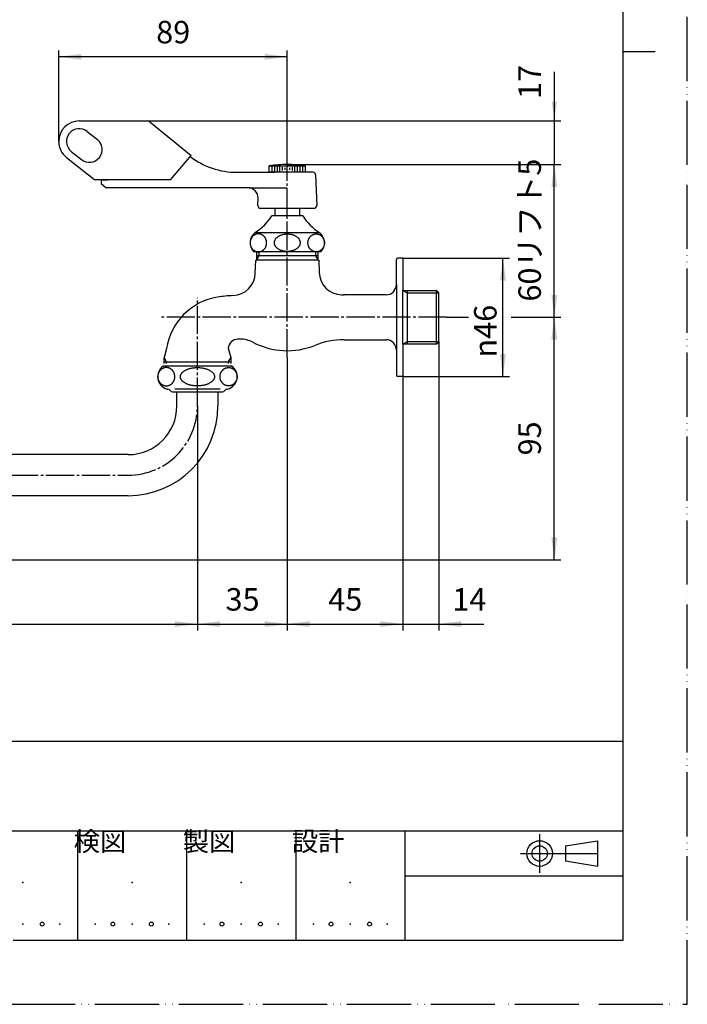
# Model space of a CAD drawing. Units: inches. Extents: x 0 to 525, y 0 to 742.
# Drawn here: x 265 to 525, y 0 to 384 of the extents above; entities that cross this region are included whole.
import ezdxf

# ---------------------------------------------------------------- set-up
doc = ezdxf.new("R2010")
doc.units = ezdxf.units.IN
for name, pattern in [('DASH_CENTER', [14, 11, -1, 1, -1]), ('DOT_CENTER', [14, 12, -1, 0, -1]), ('PHANTOM', [13, 10, -1, 0, -1, 0, -1])]:
    doc.linetypes.add(name, pattern=pattern)
doc.layers.add('1', color=7, linetype='Continuous')
doc.styles.add('CONVERTER_1', font='msmincho.ttc', dxfattribs={"width": 0.89})
doc.styles.add('CONVERTER_2', font='txt.shx', dxfattribs={"width": 0.9})
doc.dimstyles.new('ME10_DIM_0', dxfattribs={"dimtxt": 8.75, "dimasz": 8.75, "dimexe": 2.5, "dimexo": 0, "dimtad": 1, "dimdsep": 46, "dimtxsty": 'CONVERTER_2', "dimblk2": 'NONE', "dimsah": 1, "dimcen": 0.09, "dimclrd": 2, "dimclre": 2, "dimclrt": 7, "dimadec": 0, "dimazin": 0, "dimtfac": 1, "dimtdec": 4, "dimtmove": 0, "dimatfit": 3, "dimfxl": 1, "dimtolj": 1, "dimtzin": 0, "dimarcsym": 0})
doc.dimstyles.new('ME10_DIM_1', dxfattribs={"dimtxt": 8.75, "dimasz": 8.75, "dimexe": 2.5, "dimexo": 0, "dimtad": 1, "dimdsep": 46, "dimtxsty": 'CONVERTER_2', "dimsah": 1, "dimcen": 0.09, "dimclrd": 2, "dimclre": 2, "dimclrt": 7, "dimadec": 0, "dimazin": 0, "dimtfac": 1, "dimtdec": 4, "dimtmove": 0, "dimatfit": 3, "dimfxl": 1, "dimtolj": 1, "dimtzin": 0, "dimarcsym": 0})
doc.dimstyles.new('ME10_DIM_2', dxfattribs={"dimtxt": 8.75, "dimasz": 7.5, "dimexe": 2.5, "dimexo": 0, "dimtad": 1, "dimdsep": 46, "dimtxsty": 'CONVERTER_2', "dimblk1": 'NONE', "dimsah": 1, "dimcen": 0.09, "dimclrd": 2, "dimclre": 2, "dimclrt": 7, "dimadec": 0, "dimazin": 0, "dimtfac": 1, "dimtdec": 4, "dimtmove": 0, "dimatfit": 3, "dimfxl": 1, "dimtolj": 1, "dimtzin": 0, "dimarcsym": 0})
doc.dimstyles.new('ME10_DIM_3', dxfattribs={"dimtxt": 8.75, "dimasz": 8.75, "dimexe": 2.5, "dimexo": 0, "dimtad": 1, "dimdsep": 46, "dimtxsty": 'CONVERTER_2', "dimsah": 1, "dimcen": 0.09, "dimclrd": 2, "dimclre": 2, "dimclrt": 7, "dimadec": 0, "dimazin": 0, "dimtfac": 1, "dimtdec": 4, "dimtmove": 0, "dimatfit": 3, "dimfxl": 1, "dimtolj": 1, "dimtzin": 0, "dimarcsym": 0})
doc.dimstyles.new('ME10_DIM_4', dxfattribs={"dimtxt": 8.75, "dimasz": 8.75, "dimexe": 2.5, "dimexo": 0, "dimtad": 1, "dimdsep": 46, "dimtxsty": 'CONVERTER_1', "dimsah": 1, "dimcen": 0.09, "dimclrd": 2, "dimclre": 2, "dimclrt": 7, "dimadec": 0, "dimazin": 0, "dimtfac": 1, "dimtdec": 4, "dimtmove": 0, "dimatfit": 3, "dimfxl": 1, "dimtolj": 1, "dimtzin": 0, "dimarcsym": 0})
doc.dimstyles.new('ME10_DIM_5', dxfattribs={"dimtxt": 8.75, "dimasz": 8.75, "dimexe": 2.5, "dimexo": 0, "dimtad": 1, "dimdsep": 46, "dimtxsty": 'CONVERTER_2', "dimsah": 1, "dimcen": 0.09, "dimclrd": 2, "dimclre": 2, "dimclrt": 7, "dimadec": 0, "dimazin": 0, "dimtfac": 1, "dimtdec": 4, "dimtmove": 0, "dimatfit": 3, "dimfxl": 1, "dimtolj": 1, "dimtzin": 0, "dimarcsym": 0})
doc.dimstyles.new('ME10_DIM_6', dxfattribs={"dimtxt": 8.75, "dimasz": 8.75, "dimexe": 2.5, "dimexo": 0, "dimtad": 1, "dimdsep": 46, "dimtxsty": 'CONVERTER_2', "dimsah": 1, "dimcen": 0.09, "dimclrd": 2, "dimclre": 2, "dimclrt": 7, "dimadec": 0, "dimazin": 0, "dimtfac": 1, "dimtdec": 4, "dimtmove": 0, "dimatfit": 3, "dimfxl": 1, "dimtolj": 1, "dimtzin": 0, "dimarcsym": 0})
doc.dimstyles.new('ME10_DIM_7', dxfattribs={"dimtxt": 8.75, "dimasz": 8.75, "dimexe": 2.5, "dimexo": 0, "dimtad": 1, "dimdsep": 46, "dimtxsty": 'CONVERTER_2', "dimsah": 1, "dimcen": 0.09, "dimclrd": 2, "dimclre": 2, "dimclrt": 7, "dimadec": 0, "dimazin": 0, "dimtfac": 1, "dimtdec": 4, "dimtmove": 0, "dimatfit": 3, "dimfxl": 1, "dimtolj": 1, "dimtzin": 0, "dimarcsym": 0})
doc.dimstyles.new('ME10_DIM_8', dxfattribs={"dimtxt": 8.75, "dimasz": 8.75, "dimexe": 2.5, "dimexo": 0, "dimtad": 1, "dimdsep": 46, "dimtxsty": 'CONVERTER_2', "dimsah": 1, "dimcen": 0.09, "dimclrd": 2, "dimclre": 2, "dimclrt": 7, "dimadec": 0, "dimazin": 0, "dimtfac": 1, "dimtdec": 4, "dimtmove": 0, "dimatfit": 3, "dimfxl": 1, "dimtolj": 1, "dimtzin": 0, "dimarcsym": 0})

# ---------------------------------------------------------------- blocks, each defined once
blk = doc.blocks.new('32-1-16', base_point=(37.66, 448.13))
at = {"layer": '1', "color": 7, "linetype": 'Continuous'}
for p, q in [((102.43, 576.49), (105.44, 578.23)), ((127.95, 576.49), (124.94, 578.22)), ((101.19, 561.04), (101.19, 574.34)), ((129.19, 561.04), (129.19, 574.34)), ((102.43, 558.89), (109.58, 554.76)), ((127.95, 558.89), (120.79, 554.76)), ((101.19, 248.07), (101.19, 240.93)), ((115.19, 248.64), (101.89, 248.64)), ((128.49, 248.64), (115.19, 248.64)), ((129.19, 240.93), (129.19, 248.07)), ((334.21, 248.64), (320.91, 248.64)), ((320.91, 248.64), (321.02, 248.64)), ((347.51, 248.64), (334.21, 248.64)), ((347.4, 248.64), (347.51, 248.64)), ((103.69, 239.64), (103.63, 239.64)), ((105.42, 238.64), (115.19, 238.64)), ((115.19, 239.64), (106.39, 239.64)), ((123.99, 239.64), (115.19, 239.64)), ((115.19, 238.64), (124.96, 238.64)), ((126.75, 239.64), (126.69, 239.64)), ((322.71, 239.64), (322.65, 239.64)), ((324.44, 238.64), (334.21, 238.64)), ((334.21, 239.64), (325.41, 239.64)), ((343.01, 239.64), (334.21, 239.64)), ((334.21, 238.64), (343.98, 238.64)), ((345.77, 239.64), (345.71, 239.64))]:
    blk.add_line(p, q, dxfattribs=at)
for centre, radius, start, end in [((115.19, 567.69), 15.5, 145.4099, 154.5806), ((115.19, 567.69), 15.5, 25.4099, 34.5806), ((115.19, 567.69), 15.5, -154.5901, -145.4194), ((115.19, 567.69), 15.5, -34.5901, -25.4194), ((104.69, 244.5), 5, 124.0558, 134.427), ((125.69, 244.5), 5, 45.573, 55.9442), ((323.71, 244.5), 5, 124.0558, -105.3376), ((344.71, 244.5), 5, -74.6624, 55.9442), ((104.69, 244.5), 5, -134.427, -105.3376), ((103.63, 240.64), 1, -105.3376, -90), ((103.69, 238.64), 1, 30, 90), ((105.42, 239.64), 1, -150, -90), ((124.96, 239.64), 1, -90, -30), ((126.69, 238.64), 1, 90, 150), ((126.75, 240.64), 1, -90, -74.6624), ((125.69, 244.5), 5, -74.6624, -45.573), ((322.65, 240.64), 1, -105.3376, -90), ((322.71, 238.64), 1, 30, 90), ((324.44, 239.64), 1, -150, -90), ((343.98, 239.64), 1, -90, -30), ((345.71, 238.64), 1, 90, 150), ((345.77, 240.64), 1, -90, -74.6624)]:
    blk.add_arc(centre, radius, start, end, dxfattribs=at)
for points, knots in [([(113.93, 244.81), (113.91, 244.92), (113.87, 245.13), (113.76, 245.44), (113.6, 245.73), (113.41, 246.02), (113.17, 246.3), (112.9, 246.56), (112.59, 246.81), (112.25, 247.04), (111.88, 247.25), (111.48, 247.43), (111.06, 247.6), (110.62, 247.74), (110.15, 247.86), (109.68, 247.95), (109.19, 248.02), (108.69, 248.06), (108.19, 248.07), (107.69, 248.06), (107.2, 248.02), (106.71, 247.95), (106.23, 247.86), (105.77, 247.74), (105.32, 247.6), (104.9, 247.43), (104.5, 247.25), (104.13, 247.04), (103.79, 246.81), (103.48, 246.56), (103.21, 246.3), (102.98, 246.02), (102.78, 245.73), (102.63, 245.44), (102.51, 245.13), (102.45, 244.81), (102.42, 244.5), (102.45, 244.18), (102.51, 243.87), (102.63, 243.56), (102.78, 243.26), (102.98, 242.97), (103.21, 242.7), (103.48, 242.43), (103.79, 242.19), (104.13, 241.96), (104.5, 241.75), (104.9, 241.56), (105.32, 241.4), (105.77, 241.25), (106.23, 241.14), (106.71, 241.04), (107.2, 240.98), (107.69, 240.94), (108.19, 240.92), (108.69, 240.94), (109.19, 240.98), (109.68, 241.04), (110.15, 241.14), (110.62, 241.25), (111.06, 241.4), (111.48, 241.56), (111.88, 241.75), (112.25, 241.96), (112.59, 242.19), (112.9, 242.43), (113.17, 242.7), (113.41, 242.97), (113.6, 243.26), (113.76, 243.56), (113.87, 243.87), (113.94, 244.18), (113.96, 244.5), (113.94, 244.71), (113.93, 244.81)], [0, 0, 0, 0, 0.321081, 0.641895, 0.982899, 1.323531, 1.692967, 2.062075, 2.463734, 2.865153, 3.298565, 3.731815, 4.193131, 4.654344, 5.137241, 5.620077, 6.11656, 6.613014, 7.114121, 7.615229, 8.111683, 8.608165, 9.091001, 9.573898, 10.035111, 10.496427, 10.929678, 11.36309, 11.764509, 12.166167, 12.535275, 12.904711, 13.245344, 13.586347, 13.907161, 14.228242, 14.542004, 14.855766, 15.176848, 15.497662, 15.838665, 16.179297, 16.548733, 16.917842, 17.3195, 17.720919, 18.154331, 18.587582, 19.048898, 19.510111, 19.993007, 20.475844, 20.972326, 21.46878, 21.969888, 22.470995, 22.967449, 23.463932, 23.946768, 24.429665, 24.890878, 25.352194, 25.785444, 26.218856, 26.620275, 27.021934, 27.391042, 27.760478, 28.10111, 28.442114, 28.762928, 29.084009, 29.397771, 29.711533, 29.711533, 29.711533, 29.711533]), ([(116.45, 244.81), (116.47, 244.92), (116.51, 245.13), (116.63, 245.44), (116.78, 245.73), (116.98, 246.02), (117.21, 246.3), (117.48, 246.56), (117.79, 246.81), (118.13, 247.04), (118.5, 247.25), (118.9, 247.43), (119.32, 247.6), (119.77, 247.74), (120.23, 247.86), (120.71, 247.95), (121.2, 248.02), (121.69, 248.06), (122.19, 248.07), (122.69, 248.06), (123.19, 248.02), (123.68, 247.95), (124.15, 247.86), (124.62, 247.74), (125.06, 247.6), (125.48, 247.43), (125.88, 247.25), (126.25, 247.04), (126.59, 246.81), (126.9, 246.56), (127.17, 246.3), (127.41, 246.02), (127.6, 245.73), (127.76, 245.44), (127.87, 245.13), (127.94, 244.81), (127.96, 244.5), (127.94, 244.18), (127.87, 243.87), (127.76, 243.56), (127.6, 243.26), (127.41, 242.97), (127.17, 242.7), (126.9, 242.43), (126.59, 242.19), (126.25, 241.96), (125.88, 241.75), (125.48, 241.56), (125.06, 241.4), (124.62, 241.25), (124.15, 241.14), (123.68, 241.04), (123.19, 240.98), (122.69, 240.94), (122.19, 240.92), (121.69, 240.94), (121.2, 240.98), (120.71, 241.04), (120.23, 241.14), (119.77, 241.25), (119.32, 241.4), (118.9, 241.56), (118.5, 241.75), (118.13, 241.96), (117.79, 242.19), (117.48, 242.43), (117.21, 242.7), (116.98, 242.97), (116.78, 243.26), (116.63, 243.56), (116.51, 243.87), (116.45, 244.18), (116.42, 244.5), (116.44, 244.71), (116.45, 244.81)], [0, 0, 0, 0, 0.321081, 0.641895, 0.982899, 1.323531, 1.692967, 2.062075, 2.463734, 2.865153, 3.298565, 3.731815, 4.193131, 4.654344, 5.137241, 5.620077, 6.11656, 6.613014, 7.114121, 7.615229, 8.111683, 8.608165, 9.091001, 9.573898, 10.035111, 10.496427, 10.929678, 11.36309, 11.764509, 12.166167, 12.535275, 12.904711, 13.245344, 13.586347, 13.907161, 14.228242, 14.542004, 14.855766, 15.176848, 15.497662, 15.838665, 16.179297, 16.548733, 16.917842, 17.3195, 17.720919, 18.154331, 18.587582, 19.048898, 19.510111, 19.993007, 20.475844, 20.972326, 21.46878, 21.969888, 22.470995, 22.967449, 23.463932, 23.946768, 24.429665, 24.890878, 25.352194, 25.785444, 26.218856, 26.620275, 27.021934, 27.391042, 27.760478, 28.10111, 28.442114, 28.762928, 29.084009, 29.397771, 29.711533, 29.711533, 29.711533, 29.711533]), ([(322.37, 248.06), (322.47, 248.04), (322.66, 248.02), (322.95, 247.95), (323.22, 247.86), (323.49, 247.74), (323.75, 247.59), (324, 247.43), (324.23, 247.24), (324.44, 247.02), (324.64, 246.79), (324.81, 246.55), (324.97, 246.28), (325.1, 246.01), (325.21, 245.72), (325.3, 245.42), (325.36, 245.12), (325.4, 244.81), (325.41, 244.5), (325.4, 244.19), (325.36, 243.88), (325.3, 243.57), (325.21, 243.28), (325.1, 242.99), (324.97, 242.71), (324.81, 242.45), (324.64, 242.2), (324.44, 241.97), (324.23, 241.76), (324, 241.57), (323.75, 241.4), (323.49, 241.26), (323.22, 241.14), (322.95, 241.05), (322.66, 240.98), (322.37, 240.94), (322.08, 240.92), (321.79, 240.94), (321.5, 240.98), (321.22, 241.05), (320.94, 241.14), (320.67, 241.26), (320.42, 241.4), (320.17, 241.57), (319.94, 241.76), (319.73, 241.97), (319.53, 242.2), (319.35, 242.45), (319.2, 242.71), (319.06, 242.99), (318.95, 243.28), (318.87, 243.57), (318.8, 243.88), (318.77, 244.19), (318.75, 244.5), (318.77, 244.81), (318.8, 245.12), (318.87, 245.42), (318.95, 245.72), (319.06, 246.01), (319.2, 246.28), (319.35, 246.55), (319.53, 246.79), (319.73, 247.02), (319.94, 247.24), (320.17, 247.43), (320.42, 247.59), (320.67, 247.74), (320.94, 247.86), (321.22, 247.95), (321.5, 248.02), (321.79, 248.06), (322.08, 248.07), (322.28, 248.06), (322.37, 248.06)], [0, 0, 0, 0, 0.291023, 0.582034, 0.874934, 1.167813, 1.463561, 1.759283, 2.058488, 2.357664, 2.660503, 2.963316, 3.269531, 3.575723, 3.884663, 4.193586, 4.504289, 4.814984, 5.126294, 5.437605, 5.7483, 6.059003, 6.367926, 6.676865, 6.983058, 7.289273, 7.592086, 7.894925, 8.194101, 8.493306, 8.789028, 9.084776, 9.377655, 9.670555, 9.961566, 10.252589, 10.542953, 10.833317, 11.12434, 11.415352, 11.708251, 12.00113, 12.296879, 12.5926, 12.891805, 13.190981, 13.493821, 13.796633, 14.102848, 14.409041, 14.71798, 15.026903, 15.337606, 15.648301, 15.959612, 16.270922, 16.581617, 16.89232, 17.201243, 17.510183, 17.816375, 18.122591, 18.425403, 18.728242, 19.027418, 19.326623, 19.622345, 19.918094, 20.210972, 20.503872, 20.794883, 21.085906, 21.37627, 21.666635, 21.666635, 21.666635, 21.666635]), ([(340.83, 244.81), (340.81, 244.92), (340.77, 245.13), (340.63, 245.44), (340.45, 245.74), (340.23, 246.03), (339.96, 246.3), (339.64, 246.57), (339.29, 246.81), (338.89, 247.04), (338.47, 247.25), (338, 247.44), (337.52, 247.6), (337, 247.74), (336.47, 247.86), (335.92, 247.95), (335.36, 248.02), (334.78, 248.06), (334.21, 248.07), (333.63, 248.06), (333.06, 248.02), (332.5, 247.95), (331.94, 247.86), (331.41, 247.74), (330.9, 247.6), (330.41, 247.44), (329.95, 247.25), (329.52, 247.04), (329.13, 246.81), (328.78, 246.57), (328.46, 246.3), (328.19, 246.03), (327.96, 245.74), (327.78, 245.44), (327.65, 245.13), (327.57, 244.82), (327.55, 244.5), (327.57, 244.18), (327.65, 243.87), (327.78, 243.55), (327.96, 243.26), (328.19, 242.97), (328.46, 242.69), (328.78, 242.43), (329.13, 242.19), (329.52, 241.96), (329.95, 241.75), (330.41, 241.56), (330.9, 241.4), (331.41, 241.25), (331.94, 241.14), (332.5, 241.04), (333.06, 240.98), (333.63, 240.94), (334.21, 240.92), (334.78, 240.94), (335.36, 240.98), (335.92, 241.04), (336.47, 241.14), (337, 241.25), (337.52, 241.4), (338, 241.56), (338.47, 241.75), (338.89, 241.96), (339.29, 242.19), (339.64, 242.43), (339.96, 242.69), (340.23, 242.97), (340.45, 243.26), (340.63, 243.55), (340.76, 243.87), (340.84, 244.18), (340.87, 244.5), (340.85, 244.71), (340.83, 244.81)], [0, 0, 0, 0, 0.326119, 0.651724, 1.007571, 1.362787, 1.759886, 2.156517, 2.59921, 3.041604, 3.528307, 4.014827, 4.539616, 5.064296, 5.618234, 6.172109, 6.744281, 7.316424, 7.894787, 8.47315, 9.045293, 9.617465, 10.17134, 10.725279, 11.249958, 11.774747, 12.261267, 12.74797, 13.190364, 13.633057, 14.029688, 14.426788, 14.782003, 15.13785, 15.463455, 15.789574, 16.10449, 16.419405, 16.745524, 17.07113, 17.426976, 17.782192, 18.179292, 18.575922, 19.018615, 19.461009, 19.947713, 20.434232, 20.959022, 21.483701, 22.037639, 22.591515, 23.163686, 23.73583, 24.314192, 24.892555, 25.464698, 26.03687, 26.590746, 27.144684, 27.669363, 28.194153, 28.680672, 29.167376, 29.609769, 30.052463, 30.449093, 30.846193, 31.201409, 31.557255, 31.88286, 32.208979, 32.523895, 32.838811, 32.838811, 32.838811, 32.838811]), ([(346.04, 248.06), (345.95, 248.04), (345.75, 248.02), (345.47, 247.95), (345.19, 247.86), (344.92, 247.74), (344.67, 247.59), (344.42, 247.43), (344.19, 247.24), (343.98, 247.02), (343.78, 246.79), (343.6, 246.55), (343.45, 246.28), (343.31, 246.01), (343.2, 245.72), (343.12, 245.42), (343.05, 245.12), (343.01, 244.81), (343, 244.5), (343.01, 244.19), (343.05, 243.88), (343.12, 243.57), (343.2, 243.28), (343.31, 242.99), (343.45, 242.71), (343.6, 242.45), (343.78, 242.2), (343.98, 241.97), (344.19, 241.76), (344.42, 241.57), (344.67, 241.4), (344.92, 241.26), (345.19, 241.14), (345.47, 241.05), (345.75, 240.98), (346.04, 240.94), (346.33, 240.92), (346.62, 240.94), (346.91, 240.98), (347.2, 241.05), (347.47, 241.14), (347.74, 241.26), (348, 241.4), (348.24, 241.57), (348.47, 241.76), (348.69, 241.97), (348.88, 242.2), (349.06, 242.45), (349.22, 242.71), (349.35, 242.99), (349.46, 243.28), (349.55, 243.57), (349.61, 243.88), (349.65, 244.19), (349.66, 244.5), (349.65, 244.81), (349.61, 245.12), (349.55, 245.42), (349.46, 245.72), (349.35, 246.01), (349.22, 246.28), (349.06, 246.55), (348.88, 246.79), (348.69, 247.02), (348.47, 247.24), (348.24, 247.43), (348, 247.59), (347.74, 247.74), (347.47, 247.86), (347.2, 247.95), (346.91, 248.02), (346.62, 248.06), (346.33, 248.07), (346.14, 248.06), (346.04, 248.06)], [0, 0, 0, 0, 0.291023, 0.582034, 0.874934, 1.167813, 1.463561, 1.759283, 2.058488, 2.357664, 2.660503, 2.963316, 3.269531, 3.575723, 3.884663, 4.193586, 4.504289, 4.814984, 5.126294, 5.437605, 5.7483, 6.059003, 6.367926, 6.676865, 6.983058, 7.289273, 7.592086, 7.894925, 8.194101, 8.493306, 8.789028, 9.084776, 9.377655, 9.670555, 9.961566, 10.252589, 10.542953, 10.833317, 11.12434, 11.415352, 11.708251, 12.00113, 12.296879, 12.5926, 12.891805, 13.190981, 13.493821, 13.796633, 14.102848, 14.409041, 14.71798, 15.026903, 15.337606, 15.648301, 15.959612, 16.270922, 16.581617, 16.89232, 17.201243, 17.510183, 17.816375, 18.122591, 18.425403, 18.728242, 19.027418, 19.326623, 19.622345, 19.918094, 20.210972, 20.503872, 20.794883, 21.085906, 21.37627, 21.666635, 21.666635, 21.666635, 21.666635])]:
    blk.add_open_spline(points, degree=3, knots=knots, dxfattribs=at)
blk = doc.blocks.new('A10-0A-13', base_point=(369.21, 267.64))
at = {"layer": '1', "color": 7, "linetype": 'Continuous'}
for p, q in [((357.21, 293.14), (357.21, 289.91)), ((381.21, 291.64), (357.21, 291.64)), ((381.21, 289.91), (381.21, 293.14)), ((356.75, 284.81), (356.92, 289.91)), ((356.92, 289.91), (357.21, 289.91)), ((381.21, 289.91), (357.21, 289.91)), ((381.21, 289.91), (381.5, 289.91)), ((381.5, 289.91), (381.65, 285.12)), ((411.71, 280.39), (411.71, 290.14)), ((414.21, 290.64), (412.21, 290.64)), ((414.21, 290.64), (414.21, 278.14)), ((411.71, 280.39), (411.71, 254.89)), ((407.71, 276.39), (391.39, 276.39)), ((414.21, 257.14), (414.21, 278.14)), ((414.21, 278.14), (427.21, 278.14)), ((415.94, 278.14), (415.94, 257.14)), ((427.21, 278.14), (427.21, 257.14)), ((428.21, 277.14), (427.21, 278.14)), ((428.21, 258.14), (428.21, 277.14)), ((350.78, 259.14), (349.95, 259.14)), ((391.39, 258.89), (407.71, 258.89)), ((427.21, 257.14), (414.21, 257.14)), ((414.21, 257.14), (414.21, 244.64)), ((427.21, 257.14), (428.21, 258.14)), ((322.19, 255.43), (321.21, 252)), ((346.19, 255.57), (347.21, 252)), ((411.71, 254.89), (411.71, 245.14)), ((321.21, 251.87), (321.21, 252)), ((321.21, 249.64), (321.21, 251.87)), ((347.21, 250.14), (321.21, 250.14)), ((347.21, 252), (347.21, 249.64)), ((414.21, 244.64), (412.21, 244.64))]:
    blk.add_line(p, q, dxfattribs=at)
at = {"layer": '1', "color": 2, "linetype": 'Continuous'}
for p, q in [((357.21, 289.91), (358.21, 291.64)), ((358.21, 291.64), (358.21, 293.14)), ((380.21, 293.14), (380.21, 291.64)), ((380.21, 291.64), (381.21, 289.91)), ((414.21, 278.14), (415.94, 277.14)), ((415.94, 277.14), (428.21, 277.14)), ((415.94, 258.14), (414.21, 257.14)), ((428.21, 258.14), (415.94, 258.14)), ((321.21, 251.87), (322.21, 250.14)), ((322.21, 249.64), (322.21, 250.14)), ((346.21, 250.14), (347.21, 251.87)), ((346.21, 250.14), (346.21, 249.64))]:
    blk.add_line(p, q, dxfattribs=at)
at = {"layer": '1', "color": 7, "linetype": 'Continuous'}
for centre, radius, start, end in [((412.21, 290.14), 0.5, 90, 180), ((347.76, 285.1), 9, -87.806, -1.8183), ((390.65, 285.4), 9, -178.1817, -91.9263), ((407.71, 280.39), 4, -90, 0), ((391.39, 307.39), 31, -91.9263, -90), ((345.91, 251.81), 24, 99.3607, 171.328), ((349.98, 227.14), 49, 92.194, 99.3607), ((350.17, 255.15), 4, 93.1179, 173.9727), ((350.78, 248.14), 11, 62.5608, 90), ((369.21, 283.64), 29, -117.4392, -68.3053), ((391.39, 227.89), 31, 90, 111.6947), ((407.71, 254.89), 4, 0, 90), ((412.21, 245.14), 0.5, 180, -90)]:
    blk.add_arc(centre, radius, start, end, dxfattribs=at)
blk = doc.blocks.new('60-1-16-170', base_point=(196.04, 142.77))
at = {"layer": '1', "color": 7, "linetype": 'Continuous'}
for p, q in [((108.09, 397.69), (108.09, 555.62)), ((122.29, 397.69), (122.29, 555.62)), ((107.19, 178.14), (107.19, 238.64)), ((123.19, 178.14), (123.19, 238.64)), ((326.21, 233.14), (326.21, 238.64)), ((342.21, 238.64), (342.21, 233.14)), ((307.21, 214.14), (191.21, 214.14)), ((307.21, 198.14), (191.21, 198.14)), ((123.19, 178.14), (107.19, 178.14)), ((156.21, 178.14), (156.21, 179.14)), ((172.21, 178.14), (156.21, 178.14)), ((172.21, 178.14), (172.21, 179.14)), ((107.81, 173.14), (122.58, 173.14)), ((156.82, 173.14), (171.59, 173.14))]:
    blk.add_line(p, q, dxfattribs=at)
for centre, radius, start, end in [((115.19, 397.69), 8.65, 145.1677, 34.8323), ((115.19, 397.69), 7.1, 180, 0), ((307.21, 233.14), 35, -90, 0), ((307.21, 233.14), 19, -90, 0), ((115.19, 206.14), 8, 0, 180), ((191.21, 179.14), 35, 90, 180), ((191.21, 179.14), 19, 90, 180), ((110.4, 176), 3.86, 146.2642, 180), ((119.98, 176), 3.86, 0, 33.7358), ((159.42, 176), 3.86, 146.2642, 180), ((169, 176), 3.86, 0, 33.7358), ((110.4, 176), 3.86, 180, -132.2717), ((119.98, 176), 3.86, -47.7283, 0), ((159.42, 176), 3.86, 180, -132.2717), ((169, 176), 3.86, -47.7283, 0)]:
    blk.add_arc(centre, radius, start, end, dxfattribs=at)
blk = doc.blocks.new('A10J-60X-16', base_point=(155.56, 170.99))
at = {"color": 2, "linetype": 'Continuous'}
blk.add_line((414.21, 244.64), (414.21, 241.16), dxfattribs=at)
blk.add_blockref('60-1-16-170', (196.04, 142.77))
blk = doc.blocks.new('36-1A-13', base_point=(545.41, 403.62))
at = {"layer": '1', "color": 7, "linetype": 'Continuous'}
for p, q in [((364.46, 307.14), (364.46, 310.14)), ((373.96, 310.14), (373.96, 307.14))]:
    blk.add_line(p, q, dxfattribs=at)
blk = doc.blocks.new('37-1-13', base_point=(616.94, -108.47))
at = {"layer": '1', "color": 7, "linetype": 'Continuous'}
for p, q in [((375.21, 307.14), (363.21, 307.14)), ((356.71, 300.64), (369.21, 300.64)), ((369.21, 300.64), (381.71, 300.64)), ((382.28, 293.14), (356.14, 293.14))]:
    blk.add_line(p, q, dxfattribs=at)
for centre, radius, start, end in [((343.3, 320.55), 24, -56.0408, -33.9592), ((395.11, 320.55), 24, -146.0408, -123.9592), ((359.71, 296.64), 5, 126.8699, -135.573), ((378.71, 296.64), 5, -44.427, 53.1301)]:
    blk.add_arc(centre, radius, start, end, dxfattribs=at)
for points, knots in [([(358.23, 300.13), (358.32, 300.12), (358.51, 300.09), (358.78, 300.02), (359.05, 299.93), (359.31, 299.82), (359.56, 299.67), (359.8, 299.51), (360.02, 299.32), (360.23, 299.12), (360.41, 298.89), (360.59, 298.65), (360.74, 298.39), (360.86, 298.12), (360.97, 297.84), (361.06, 297.55), (361.12, 297.25), (361.15, 296.95), (361.17, 296.64), (361.15, 296.34), (361.12, 296.03), (361.06, 295.74), (360.97, 295.44), (360.86, 295.16), (360.74, 294.89), (360.59, 294.63), (360.41, 294.39), (360.23, 294.16), (360.02, 293.96), (359.8, 293.77), (359.56, 293.61), (359.31, 293.47), (359.05, 293.35), (358.78, 293.26), (358.51, 293.19), (358.23, 293.15), (357.95, 293.14), (357.67, 293.15), (357.39, 293.19), (357.12, 293.26), (356.85, 293.35), (356.59, 293.47), (356.34, 293.61), (356.1, 293.77), (355.88, 293.96), (355.67, 294.16), (355.49, 294.39), (355.31, 294.63), (355.16, 294.89), (355.03, 295.16), (354.93, 295.44), (354.84, 295.74), (354.78, 296.03), (354.75, 296.34), (354.73, 296.64), (354.75, 296.95), (354.78, 297.25), (354.84, 297.55), (354.93, 297.84), (355.03, 298.12), (355.16, 298.39), (355.31, 298.65), (355.49, 298.89), (355.67, 299.12), (355.88, 299.32), (356.1, 299.51), (356.34, 299.67), (356.59, 299.82), (356.85, 299.93), (357.12, 300.03), (357.39, 300.09), (357.67, 300.13), (357.95, 300.15), (358.14, 300.13), (358.23, 300.13)], [0, 0, 0, 0, 0.281178, 0.562341, 0.845747, 1.129127, 1.415909, 1.702659, 1.993527, 2.284362, 2.579518, 2.874642, 3.17377, 3.472872, 3.7752, 4.077509, 4.381905, 4.686292, 4.9914, 5.296509, 5.600896, 5.905292, 6.207601, 6.509929, 6.809031, 7.108159, 7.403283, 7.698439, 7.989273, 8.280142, 8.566892, 8.853674, 9.137054, 9.42046, 9.701623, 9.982801, 10.263196, 10.54359, 10.824768, 11.105931, 11.389337, 11.672717, 11.959499, 12.246249, 12.537118, 12.827952, 13.123108, 13.418232, 13.71736, 14.016462, 14.31879, 14.621099, 14.925495, 15.229882, 15.534991, 15.840099, 16.144486, 16.448882, 16.751191, 17.053519, 17.352621, 17.651749, 17.946873, 18.242029, 18.532864, 18.823733, 19.110482, 19.397264, 19.680644, 19.96405, 20.245214, 20.526391, 20.806786, 21.08718, 21.08718, 21.08718, 21.08718]), ([(374.19, 297), (374.17, 297.1), (374.14, 297.3), (374.04, 297.6), (373.91, 297.89), (373.74, 298.16), (373.53, 298.43), (373.3, 298.68), (373.03, 298.92), (372.73, 299.14), (372.41, 299.34), (372.07, 299.52), (371.7, 299.68), (371.31, 299.82), (370.91, 299.93), (370.5, 300.02), (370.07, 300.08), (369.64, 300.12), (369.21, 300.14), (368.77, 300.12), (368.34, 300.08), (367.92, 300.02), (367.5, 299.93), (367.1, 299.82), (366.72, 299.68), (366.35, 299.52), (366, 299.34), (365.68, 299.14), (365.38, 298.92), (365.12, 298.68), (364.88, 298.43), (364.68, 298.16), (364.51, 297.89), (364.38, 297.6), (364.28, 297.3), (364.22, 297), (364.2, 296.7), (364.22, 296.4), (364.28, 296.1), (364.38, 295.8), (364.51, 295.52), (364.68, 295.24), (364.88, 294.98), (365.12, 294.72), (365.38, 294.49), (365.68, 294.27), (366, 294.07), (366.35, 293.88), (366.72, 293.72), (367.1, 293.59), (367.5, 293.47), (367.92, 293.38), (368.34, 293.32), (368.77, 293.28), (369.21, 293.27), (369.64, 293.28), (370.07, 293.32), (370.5, 293.38), (370.91, 293.47), (371.31, 293.59), (371.7, 293.72), (372.07, 293.88), (372.41, 294.07), (372.73, 294.27), (373.03, 294.49), (373.3, 294.72), (373.53, 294.98), (373.74, 295.24), (373.91, 295.52), (374.04, 295.8), (374.14, 296.1), (374.19, 296.4), (374.22, 296.7), (374.2, 296.9), (374.19, 297)], [0, 0, 0, 0, 0.305656, 0.611159, 0.930503, 1.249618, 1.588851, 1.927858, 2.290036, 2.652032, 3.037173, 3.422183, 3.827752, 4.233233, 4.654739, 5.076191, 5.507785, 5.939354, 6.374389, 6.809425, 7.240994, 7.672588, 8.09404, 8.515546, 8.921026, 9.326596, 9.711605, 10.096747, 10.458743, 10.82092, 11.159928, 11.499161, 11.818276, 12.13762, 12.443123, 12.748779, 13.049478, 13.350177, 13.655833, 13.961336, 14.28068, 14.599795, 14.939028, 15.278036, 15.640213, 16.002209, 16.387351, 16.77236, 17.17793, 17.58341, 18.004916, 18.426368, 18.857962, 19.289531, 19.724567, 20.159602, 20.591171, 21.022765, 21.444217, 21.865723, 22.271204, 22.676773, 23.061783, 23.446924, 23.80892, 24.171098, 24.510105, 24.849338, 25.168453, 25.487797, 25.7933, 26.098956, 26.399655, 26.700354, 26.700354, 26.700354, 26.700354]), ([(380.19, 300.13), (380.09, 300.12), (379.91, 300.09), (379.63, 300.02), (379.37, 299.93), (379.11, 299.82), (378.86, 299.67), (378.62, 299.51), (378.4, 299.32), (378.19, 299.12), (378, 298.89), (377.83, 298.65), (377.68, 298.39), (377.55, 298.12), (377.44, 297.84), (377.36, 297.55), (377.3, 297.25), (377.26, 296.95), (377.25, 296.64), (377.26, 296.34), (377.3, 296.03), (377.36, 295.74), (377.44, 295.44), (377.55, 295.16), (377.68, 294.89), (377.83, 294.63), (378, 294.39), (378.19, 294.16), (378.4, 293.96), (378.62, 293.77), (378.86, 293.61), (379.11, 293.47), (379.37, 293.35), (379.63, 293.26), (379.91, 293.19), (380.19, 293.15), (380.47, 293.14), (380.75, 293.15), (381.03, 293.19), (381.3, 293.26), (381.57, 293.35), (381.83, 293.47), (382.08, 293.61), (382.31, 293.77), (382.54, 293.96), (382.74, 294.16), (382.93, 294.39), (383.1, 294.63), (383.25, 294.89), (383.38, 295.16), (383.49, 295.44), (383.57, 295.74), (383.63, 296.03), (383.67, 296.34), (383.68, 296.64), (383.67, 296.95), (383.63, 297.25), (383.57, 297.55), (383.49, 297.84), (383.38, 298.12), (383.25, 298.39), (383.1, 298.65), (382.93, 298.89), (382.74, 299.12), (382.54, 299.32), (382.31, 299.51), (382.08, 299.67), (381.83, 299.82), (381.57, 299.93), (381.3, 300.03), (381.03, 300.09), (380.75, 300.13), (380.47, 300.15), (380.28, 300.13), (380.19, 300.13)], [0, 0, 0, 0, 0.281178, 0.562341, 0.845747, 1.129127, 1.415909, 1.702659, 1.993527, 2.284362, 2.579518, 2.874642, 3.17377, 3.472872, 3.7752, 4.077509, 4.381905, 4.686292, 4.9914, 5.296509, 5.600896, 5.905292, 6.207601, 6.509929, 6.809031, 7.108159, 7.403283, 7.698439, 7.989273, 8.280142, 8.566892, 8.853674, 9.137054, 9.42046, 9.701623, 9.982801, 10.263196, 10.54359, 10.824768, 11.105931, 11.389337, 11.672717, 11.959499, 12.246249, 12.537118, 12.827952, 13.123108, 13.418232, 13.71736, 14.016462, 14.31879, 14.621099, 14.925495, 15.229882, 15.534991, 15.840099, 16.144486, 16.448882, 16.751191, 17.053519, 17.352621, 17.651749, 17.946873, 18.242029, 18.532864, 18.823733, 19.110482, 19.397264, 19.680644, 19.96405, 20.245214, 20.526391, 20.806786, 21.08718, 21.08718, 21.08718, 21.08718])]:
    blk.add_open_spline(points, degree=3, knots=knots, dxfattribs=at)
blk = doc.blocks.new('R230F-S-3', base_point=(1009.76, 98.09))
at = {"layer": '1', "color": 7, "linetype": 'Continuous'}
for p, q in [((288.21, 344.14), (314.67, 344.14)), ((315.62, 343.8), (331.71, 330.64)), ((323.71, 321.14), (331.71, 330.64)), ((283.23, 329.88), (294.21, 321.14)), ((323.71, 321.14), (294.21, 321.14))]:
    blk.add_line(p, q, dxfattribs=at)
at = {"layer": '1', "color": 2, "linetype": 'Continuous'}
for p, q in [((291.32, 340.05), (295.23, 336.94)), ((285.09, 332.23), (289.01, 329.11))]:
    blk.add_line(p, q, dxfattribs=at)
at = {"layer": '1', "color": 7, "linetype": 'Continuous'}
for centre, radius, start, end in [((288.21, 336.14), 8, 90, 179.7652), ((314.67, 342.64), 1.5, 50.7106, 90), ((288.21, 336.14), 8, 179.7652, -128.5165)]:
    blk.add_arc(centre, radius, start, end, dxfattribs=at)
at = {"layer": '1', "color": 2, "linetype": 'Continuous'}
for centre, start, end in [((288.21, 336.14), 51.4835, -128.5165), ((292.12, 333.03), -128.5165, 51.4835)]:
    blk.add_arc(centre, 5, start, end, dxfattribs=at)
blk = doc.blocks.new('42-1', base_point=(936.05, 114.95))
at = {"layer": '1', "color": 7, "linetype": 'Continuous'}
for p, q in [((362.21, 326.64), (376.21, 326.64)), ((362.21, 324.14), (362.21, 326.64)), ((376.21, 326.64), (376.21, 324.14)), ((376.21, 324.14), (362.21, 324.14))]:
    blk.add_line(p, q, dxfattribs=at)
at = {"layer": '1', "color": 2, "linetype": 'Continuous'}
for p, q in [((363.21, 326.64), (363.21, 324.14)), ((364.21, 326.64), (364.21, 324.14)), ((365.21, 326.45), (365.21, 324.31)), ((366.21, 326.34), (366.21, 324.5)), ((367.21, 326.13), (367.21, 324.86)), ((371.21, 324.86), (371.21, 326.13)), ((372.21, 324.5), (372.21, 326.34)), ((373.21, 324.31), (373.21, 326.45)), ((374.21, 324.14), (374.21, 326.64)), ((375.21, 324.14), (375.21, 326.64)), ((368.21, 325.88), (368.21, 325.12)), ((370.21, 325.12), (370.21, 325.88))]:
    blk.add_line(p, q, dxfattribs=at)
at = {"layer": '1', "color": 7, "linetype": 'Continuous'}
for start, end in [(90, 98.1712), (81.8288, 90)]:
    blk.add_arc((369.21, 277.89), 49.25, start, end, dxfattribs=at)
blk = doc.blocks.new('R230F-S-1', base_point=(882.76, 71.09))
at = {"layer": '1', "color": 7, "linetype": 'Continuous'}
for p, q in [((349.57, 324.14), (364.21, 324.14)), ((379.24, 324.14), (374.21, 324.14)), ((380.24, 323.18), (380.67, 311.18)), ((296.71, 320.64), (296.71, 319.73)), ((296.71, 319.73), (298.71, 318.14)), ((297.21, 321.14), (299.21, 321.14)), ((353.85, 318.14), (298.71, 318.14)), ((354.39, 318.14), (369.21, 318.14)), ((357.75, 311.18), (357.85, 314)), ((358.74, 310.14), (369.21, 310.14)), ((369.21, 310.14), (379.67, 310.14))]:
    blk.add_line(p, q, dxfattribs=at)
for centre, radius, start, end in [((349.57, 354.14), 30, -127.2865, -90), ((379.24, 323.14), 1, 2.0454, 90), ((297.21, 320.64), 0.5, 90, 180), ((353.85, 314.14), 4, -2.0454, 90), ((358.74, 311.14), 1, 177.9546, -90), ((379.67, 311.14), 1, -90, 2.0454)]:
    blk.add_arc(centre, radius, start, end, dxfattribs=at)
blk = doc.blocks.new('R230F-S', base_point=(899.99, 59.76))
at = {"layer": '1', "color": 2, "linetype": 'DASH_CENTER'}
blk.add_line((369.21, 324.14), (369.21, 332.33), dxfattribs=at)
at = {"layer": '1'}
for name, p in [('R230F-S-1', (882.76, 71.09)), ('42-1', (936.05, 114.95)), ('R230F-S-3', (1009.76, 98.09))]:
    blk.add_blockref(name, p, dxfattribs=at)
blk = doc.blocks.new('R130A', base_point=(280.21, 275.64))
at = {"layer": '1', "color": 2, "linetype": 'DASH_CENTER'}
blk.add_line((369.21, 306.82), (369.21, 324.14), dxfattribs=at)
for name, p in [('R230F-S', (899.99, 59.76)), ('37-1-13', (616.94, -108.47))]:
    blk.add_blockref(name, p)
at = {"layer": '1'}
blk.add_blockref('36-1A-13', (545.41, 403.62), dxfattribs=at)
blk = doc.blocks.new('_J__A4')
at = {"layer": '1', "color": 4, "linetype": 'PHANTOM'}
for p, q in [((210, 0), (210, 297)), ((0, 0), (210, 0))]:
    blk.add_line(p, q, dxfattribs=at)
at = {"layer": '1', "color": 7, "linetype": 'Continuous'}
for p, q in [((200, 148.5), (200, 287)), ((200, 10), (200, 148.5)), ((25, 41), (200, 41)), ((200, 27), (25, 27)), ((191, 24.7), (196, 25.5)), ((191, 24.7), (191, 22.3)), ((196, 25.5), (196, 21.5)), ((196, 21.5), (191, 22.3)), ((105, 10), (200, 10))]:
    blk.add_line(p, q, dxfattribs=at)
at = {"layer": '1', "color": 2, "linetype": 'Continuous'}
for p, q in [((200, 148.5), (205, 148.5)), ((115, 27), (115, 10)), ((132, 27), (132, 10)), ((149, 27), (149, 10)), ((166, 27), (166, 10)), ((166, 20), (200, 20))]:
    blk.add_line(p, q, dxfattribs=at)
at = {"layer": '1', "color": 2, "linetype": 'DOT_CENTER'}
for p, q in [((187, 26.5), (187, 20.5)), ((184, 23.5), (197, 23.5))]:
    blk.add_line(p, q, dxfattribs=at)
at = {"layer": '1', "color": 7, "linetype": 'Continuous'}
for centre, radius in [((187, 23.5), 2), ((187, 23.5), 1.2), ((109.5, 12.5), 0.3), ((120.5, 12.5), 0.3), ((126.5, 12.5), 0.3), ((137.5, 12.5), 0.3), ((143.5, 12.5), 0.3), ((154.5, 12.5), 0.3), ((160.5, 12.5), 0.3)]:
    blk.add_circle(centre, radius, dxfattribs=at)
at = {"layer": '1', "color": 4}
for p in [(106.5, 19), (123.5, 19), (140.5, 19), (157.5, 19), (106.5, 12.5), (112.25, 12.5), (117.75, 12.5), (123.5, 12.5), (129.25, 12.5), (134.75, 12.5), (140.5, 12.5), (146.25, 12.5), (151.75, 12.5), (157.5, 12.5), (163.25, 12.5)]:
    blk.add_point(p, dxfattribs=at)
at = {"layer": '1', "color": 2, "char_height": 3, "attachment_point": 5, "line_spacing_factor": 0.780312, "style": 'CONVERTER_1'}
for s, insert in [('検図', (118.5, 25)), ('製図', (135.5, 25)), ('設計', (152.5, 25))]:
    blk.add_mtext(s, dxfattribs=dict(at, insert=insert))
blk = doc.blocks.new('*D013')
at = {"layer": '1', "color": 2, "linetype": 'Continuous'}
for p, q in [((428.21, 258.14), (428.21, 145.64)), ((414.21, 241.16), (414.21, 145.64)), ((414.21, 148.14), (428.21, 148.14)), ((428.21, 148.14), (445.71, 148.14))]:
    blk.add_line(p, q, dxfattribs=at)
at = {"layer": '1', "color": 2}
blk.add_solid([(436.96, 149.29), (436.96, 146.99), (428.21, 148.14)], dxfattribs=at)
at = {"layer": '1', "color": 7, "insert": (433.49, 150.64), "char_height": 8.75, "attachment_point": 7, "rotation": 0.0001, "line_spacing_factor": 0.60024, "style": 'CONVERTER_2'}
blk.add_mtext('14', dxfattribs=at)
blk = doc.blocks.new('_None')
blk = doc.blocks.new('*D115')
at = {"layer": '1', "color": 2, "linetype": 'Continuous'}
for p, q in [((414.21, 290.64), (455.71, 290.64)), ((453.21, 244.64), (453.21, 290.64)), ((414.21, 244.64), (455.71, 244.64))]:
    blk.add_line(p, q, dxfattribs=at)
at = {"layer": '1', "color": 2}
for points in [[(454.36, 281.89), (452.06, 281.89), (453.21, 290.64)], [(452.06, 253.39), (454.36, 253.39), (453.21, 244.64)]]:
    blk.add_solid(points, dxfattribs=at)
at = {"layer": '1', "color": 7, "insert": (450.71, 251.98), "char_height": 8.75, "attachment_point": 7, "rotation": 90, "line_spacing_factor": 0.60024, "style": 'CONVERTER_2'}
blk.add_mtext('\\C7;{\\Fgdt;n}\\C7;46', dxfattribs=at)
blk = doc.blocks.new('*D216')
at = {"color": 2, "linetype": 'Continuous'}
for p, q in [((473.21, 363.21), (473.21, 344.14)), ((314.67, 344.14), (475.71, 344.14)), ((473.21, 344.14), (473.21, 327.14)), ((369.21, 327.14), (475.71, 327.14))]:
    blk.add_line(p, q, dxfattribs=at)
at = {"color": 2}
blk.add_solid([(472.22, 351.64), (474.2, 351.64), (473.21, 344.14)], dxfattribs=at)
at = {"color": 7, "insert": (470.71, 352.71), "char_height": 8.75, "attachment_point": 7, "rotation": 90, "line_spacing_factor": 0.60024, "style": 'CONVERTER_2'}
blk.add_mtext('17', dxfattribs=at)
blk = doc.blocks.new('*D317')
at = {"layer": '1', "color": 2, "linetype": 'Continuous'}
for p, q in [((280.21, 336.17), (280.21, 371.64)), ((369.21, 369.14), (280.21, 369.14)), ((369.21, 332.33), (369.21, 371.64))]:
    blk.add_line(p, q, dxfattribs=at)
at = {"layer": '1', "color": 2}
for points in [[(288.96, 370.29), (288.96, 367.99), (280.21, 369.14)], [(360.46, 367.99), (360.46, 370.29), (369.21, 369.14)]]:
    blk.add_solid(points, dxfattribs=at)
at = {"layer": '1', "color": 7, "insert": (318.15, 371.64), "char_height": 8.75, "attachment_point": 7, "rotation": 0.0001, "line_spacing_factor": 0.60024, "style": 'CONVERTER_2'}
blk.add_mtext('89', dxfattribs=at)
blk = doc.blocks.new('*D418')
at = {"layer": '1', "color": 2, "linetype": 'Continuous'}
for p, q in [((369.21, 327.14), (475.71, 327.14)), ((473.21, 267.64), (473.21, 327.14)), ((431.25, 267.64), (439.81, 267.64)), ((456.34, 267.64), (475.71, 267.64))]:
    blk.add_line(p, q, dxfattribs=at)
at = {"layer": '1', "color": 2}
for points in [[(474.36, 318.39), (472.06, 318.39), (473.21, 327.14)], [(472.06, 276.39), (474.36, 276.39), (473.21, 267.64)]]:
    blk.add_solid(points, dxfattribs=at)
at = {"layer": '1', "color": 7, "insert": (470.71, 273.77), "char_height": 8.75, "attachment_point": 7, "rotation": 90, "line_spacing_factor": 0.60024, "style": 'CONVERTER_1'}
blk.add_mtext('60リフト5', dxfattribs=at)
blk = doc.blocks.new('*D519')
at = {"layer": '1', "color": 2, "linetype": 'Continuous'}
for p, q in [((431.25, 267.64), (439.81, 267.64)), ((457.95, 267.64), (475.71, 267.64)), ((473.21, 173.14), (473.21, 267.64)), ((171.59, 173.14), (475.71, 173.14))]:
    blk.add_line(p, q, dxfattribs=at)
at = {"layer": '1', "color": 2}
for points in [[(474.36, 258.89), (472.06, 258.89), (473.21, 267.64)], [(472.06, 181.89), (474.36, 181.89), (473.21, 173.14)]]:
    blk.add_solid(points, dxfattribs=at)
at = {"layer": '1', "color": 7, "insert": (470.71, 213.83), "char_height": 8.75, "attachment_point": 7, "rotation": 90, "line_spacing_factor": 0.60024, "style": 'CONVERTER_2'}
blk.add_mtext('95', dxfattribs=at)
blk = doc.blocks.new('*D620')
at = {"color": 2, "linetype": 'Continuous'}
for p, q in [((334.21, 233.14), (334.21, 145.64)), ((164.21, 169.99), (164.21, 145.64)), ((164.21, 148.14), (334.21, 148.14))]:
    blk.add_line(p, q, dxfattribs=at)
at = {"color": 2}
for points in [[(172.96, 149.29), (172.96, 146.99), (164.21, 148.14)], [(325.46, 146.99), (325.46, 149.29), (334.21, 148.14)]]:
    blk.add_solid(points, dxfattribs=at)
at = {"color": 7, "insert": (240.02, 150.64), "char_height": 8.75, "attachment_point": 7, "rotation": 0.0001, "line_spacing_factor": 0.60024, "style": 'CONVERTER_2'}
blk.add_mtext('170', dxfattribs=at)
blk = doc.blocks.new('*D721')
at = {"color": 2, "linetype": 'Continuous'}
for p, q in [((369.21, 251.99), (369.21, 145.64)), ((334.21, 233.14), (334.21, 145.64)), ((334.21, 148.14), (369.21, 148.14))]:
    blk.add_line(p, q, dxfattribs=at)
at = {"color": 2}
for points in [[(342.96, 149.29), (342.96, 146.99), (334.21, 148.14)], [(360.46, 146.99), (360.46, 149.29), (369.21, 148.14)]]:
    blk.add_solid(points, dxfattribs=at)
at = {"color": 7, "insert": (345.15, 150.64), "char_height": 8.75, "attachment_point": 7, "rotation": 0.0001, "line_spacing_factor": 0.60024, "style": 'CONVERTER_2'}
blk.add_mtext('35', dxfattribs=at)
blk = doc.blocks.new('*D822')
at = {"color": 2, "linetype": 'Continuous'}
for p, q in [((369.21, 251.99), (369.21, 145.64)), ((414.21, 241.16), (414.21, 145.64)), ((369.21, 148.14), (414.21, 148.14))]:
    blk.add_line(p, q, dxfattribs=at)
at = {"color": 2}
for points in [[(377.96, 149.29), (377.96, 146.99), (369.21, 148.14)], [(405.46, 146.99), (405.46, 149.29), (414.21, 148.14)]]:
    blk.add_solid(points, dxfattribs=at)
at = {"color": 7, "insert": (385.15, 150.64), "char_height": 8.75, "attachment_point": 7, "rotation": 0.0001, "line_spacing_factor": 0.60024, "style": 'CONVERTER_2'}
blk.add_mtext('45', dxfattribs=at)

msp = doc.modelspace()

# ---------------------------------------------------------------- linework, layer by layer
at = {"layer": '1', "color": 2, "linetype": 'DASH_CENTER'}
for p, q in [((369.208, 251.989), (369.208, 306.815)), ((334.208, 233.141), (334.208, 275.266)), ((431.246, 267.641), (319.413, 267.641)), ((191.206, 206.141), (307.208, 206.141))]:
    msp.add_line(p, q, dxfattribs=at)
msp.add_arc((307.208, 233.141), 27, -90, 0, dxfattribs=at)

# ---------------------------------------------------------------- block references
at = {"layer": '1', "xscale": 2.5, "yscale": 2.5, "zscale": 2.5}
msp.add_blockref('_J__A4', (0, 0), dxfattribs=at)
at = {"layer": '1'}
for name, p in [('A10-0A-13', (369.208, 267.641)), ('R130A', (280.208, 275.641)), ('32-1-16', (37.662, 448.127)), ('A10J-60X-16', (155.556, 170.993))]:
    msp.add_blockref(name, p, dxfattribs=at)

# ---------------------------------------------------------------- dimensions: what is measured, and where the dimension line sits
dim = msp.add_linear_dim(base=(473.208, 344.141), p1=(369.208, 327.141), p2=(314.673, 344.141), angle=90, dimstyle='ME10_DIM_2')
dim.commit()
dim.dimension.update_dxf_attribs({"geometry": '*D216', "text_midpoint": (466.333, 357.96), "text_rotation": 90})
for base, p1, p2, dimstyle, picture, middle in [((334.208, 148.141), (369.208, 251.989), (334.208, 233.141), 'ME10_DIM_7', '*D721', (351.708, 155.016)), ((369.208, 148.141), (414.208, 241.161), (369.208, 251.989), 'ME10_DIM_8', '*D822', (391.708, 155.016)), ((164.206, 148.141), (334.208, 233.141), (164.206, 169.993), 'ME10_DIM_6', '*D620', (249.207, 155.016))]:
    dim = msp.add_linear_dim(base=base, p1=p1, p2=p2, dimstyle=dimstyle)
    dim.commit()
    dim.dimension.update_dxf_attribs({"geometry": picture, "text_midpoint": middle, "text_rotation": 0.00014})
for base, p1, p2, dimstyle, picture, middle in [((369.208, 369.141), (280.208, 336.173), (369.208, 332.328), 'ME10_DIM_3', '*D317', (324.708, 376.016)), ((414.208, 148.141), (428.208, 258.141), (414.208, 241.161), 'ME10_DIM_0', '*D013', (438.742, 155.016))]:
    dim = msp.add_linear_dim(base=base, p1=p1, p2=p2, dimstyle=dimstyle, dxfattribs=at)
    dim.commit()
    dim.dimension.update_dxf_attribs({"geometry": picture, "text_midpoint": middle, "text_rotation": 0.00014})
for base, p1, p2, text, dimstyle, picture, middle in [((473.208, 267.641), (369.208, 327.141), (431.246, 267.641), '60リフト5', 'ME10_DIM_4', '*D418', (466.333, 297.391)), ((473.208, 173.141), (431.246, 267.641), (171.593, 173.141), '95', 'ME10_DIM_5', '*D519', (466.333, 220.391))]:
    dim = msp.add_linear_dim(base=base, p1=p1, p2=p2, angle=90, text=text, dimstyle=dimstyle, dxfattribs=at)
    dim.commit()
    dim.dimension.update_dxf_attribs({"geometry": picture, "text_midpoint": middle, "text_rotation": 90})
dim = msp.add_linear_dim(base=(453.208, 244.641), p1=(414.208, 290.641), p2=(414.208, 244.641), angle=90, dimstyle='ME10_DIM_1', override={"dimpost": '{\\Fgdt;n}<>'}, dxfattribs=at)
dim.commit()
dim.dimension.update_dxf_attribs({"geometry": '*D115', "text_midpoint": (446.333, 267.641), "text_rotation": 90})

doc.saveas('drawing.dxf')
